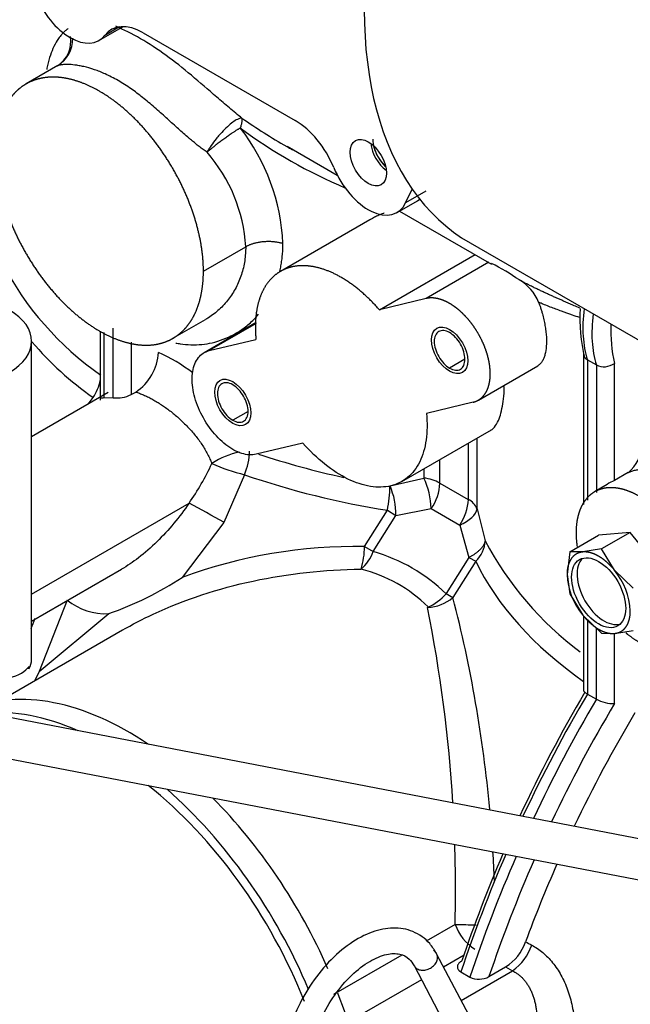
# Model space of a CAD drawing. Units: millimetres. Extents: x 0 to 552, y 0 to 287.
# Drawn here: x 194 to 208, y 188 to 211 of the extents above; entities that cross this region are included whole.
import ezdxf
from ezdxf.lldxf.tags import DXFTag

# ---------------------------------------------------------------- set-up
doc = ezdxf.new("R2010")
doc.units = ezdxf.units.MM
for name, color, linetype in [('17410030_FILTRO_', 7, 'Continuous'), ('17420002_CARCASA', 7, 'Continuous'), ('17420007G.3', 7, 'Continuous'), ('32A39-01100', 7, 'Continuous'), ('32A39-11200', 7, 'Continuous'), ('32A40-00100', 7, 'Continuous'), ('32A42-05100', 7, 'Continuous'), ('32A61-00900', 7, 'Continuous'), ('32A61-03711', 7, 'Continuous'), ('MD000-269', 7, 'Continuous'), ('MM130066', 7, 'Continuous'), ('Predeterminado', 7, 'Continuous')]:
    doc.layers.add(name, color=color, linetype=linetype)
tags = doc.linetypes.add('HIDDEN2', pattern=[4.7625, 3.175, -1.5875]).pattern_tags.tags
tags[6:7] = [DXFTag(74, 4), DXFTag(75, 0), DXFTag(340, '0'), DXFTag(46, 0.0), DXFTag(50, 0.0), DXFTag(44, 0.0), DXFTag(45, 0.0)]
tags[4:5] = [DXFTag(74, 4), DXFTag(75, 0), DXFTag(340, '0'), DXFTag(46, 0.0), DXFTag(50, 0.0), DXFTag(44, 0.0), DXFTag(45, 0.0)]

# ---------------------------------------------------------------- blocks, each defined once
blk = doc.blocks.new('SE5')
at = {"layer": '17410030_FILTRO_', "color": 7, "linetype": 'HIDDEN2'}
blk.add_line((204.219, 205.761), (217.159, 198.29), dxfattribs=at)
blk.add_ellipse((210.219, 216.153), major_axis=(6, 10.392), ratio=0.57735, start_param=0, end_param=3.141593, dxfattribs=at)
at = {"layer": '17420002_CARCASA', "color": 7, "linetype": 'Continuous'}
blk.add_ellipse((227.922, 183.394), major_axis=(15.562, 26.955), ratio=0.57735, start_param=1.395597, end_param=2.083499, dxfattribs=at)
at = {"layer": '17420007G.3', "color": 7, "linetype": 'HIDDEN2'}
blk.add_open_spline([(214.602, 198.348), (214.564, 198.297), (214.025, 197.583), (213.018, 196.17), (211.658, 194.047), (210.403, 191.856), (209.259, 189.61), (208.235, 187.325), (207.338, 185.014), (206.573, 182.691), (205.947, 180.371), (205.587, 178.654), (205.426, 177.712), (205.397, 177.532)], degree=3, knots=[0.4629759, 0.4629759, 0.4629759, 0.4629759, 0.4658783, 0.5038672, 0.5418325, 0.5797896, 0.6177535, 0.6557352, 0.6937507, 0.731816, 0.7699464, 0.8081559, 0.8172507, 0.8172507, 0.8172507, 0.8172507], dxfattribs=at)
at = {"layer": '32A39-01100', "color": 7, "linetype": 'HIDDEN2'}
for p, q in [((195.505, 210.516), (195.982, 210.792)), ((196.543, 210.696), (200.116, 208.633)), ((202.707, 206.702), (202.86, 207.026)), ((202.505, 206.475), (202.982, 206.75))]:
    blk.add_line(p, q, dxfattribs=at)
at = {"layer": '32A39-01100', "color": 7, "linetype": 'Continuous'}
for p, q in [((195.985, 210.835), (195.641, 210.637)), ((203.184, 206.977), (202.707, 206.702))]:
    blk.add_line(p, q, dxfattribs=at)
at = {"layer": '32A39-01100', "color": 7, "linetype": 'HIDDEN2'}
for centre, major_axis, start_param, end_param in [((194.83, 211.686), (-0.675, 1.169), 1.339655, 3.372742), ((196.543, 209.471), (0.75, -1.299), 2.356192, 3.372711), ((195.307, 211.961), (-0.675, 1.169), 3.141593, 3.249068), ((200.116, 207.408), (-0.75, 1.299), 4.481258, 5.497791), ((202.307, 207.919), (0.3, -0.52), 4.061423, 5.363355), ((201.83, 207.644), (-0.675, 1.169), 1.33966, 3.520436), ((202.307, 207.919), (-0.675, 1.169), 3.14159, 3.227239)]:
    blk.add_ellipse(centre, major_axis=major_axis, ratio=0.57735, start_param=start_param, end_param=end_param, dxfattribs=at)
blk.add_ellipse((201.83, 207.644), major_axis=(0.3, -0.52), ratio=0.57735, dxfattribs=at)
at = {"layer": '32A39-11200', "color": 7, "linetype": 'HIDDEN2'}
for p, q in [((195.982, 210.792), (196.035, 210.823)), ((202.982, 206.75), (203.035, 206.781))]:
    blk.add_line(p, q, dxfattribs=at)
for centre, major_axis, start_param, end_param in [((195.307, 211.961), (-0.675, 1.169), 3.141593, 3.249068), ((195.36, 211.992), (-0.675, 1.169), 3.141593, 3.185362), ((202.307, 207.919), (0.3, -0.52), 4.061423, 5.363355), ((202.36, 207.95), (0.3, -0.52), 4.225702, 5.199076), ((202.307, 207.919), (-0.675, 1.169), 3.141596, 3.227239)]:
    blk.add_ellipse(centre, major_axis=major_axis, ratio=0.57735, start_param=start_param, end_param=end_param, dxfattribs=at)
at = {"layer": '32A40-00100', "color": 7, "linetype": 'HIDDEN2'}
for centre, major_axis, start_param, end_param in [((196.208, 187.742), (-3.994, 6.917), 5.416204, 6.215534), ((195.678, 187.436), (-3.994, 6.917), 5.614942, 6.024133), ((195.678, 187.436), (-3.825, 6.625), 4.461904, 5.314221), ((195.678, 187.436), (-3.994, 6.917), 4.49802, 5.242434), ((196.208, 187.742), (-3.994, 6.917), 4.52295, 5.14127), ((196.208, 187.742), (-3.994, 6.917), 4.12257, 4.443817)]:
    blk.add_ellipse(centre, major_axis=major_axis, ratio=0.57735, start_param=start_param, end_param=end_param, dxfattribs=at)
at = {"layer": '32A42-05100', "color": 7, "linetype": 'HIDDEN2'}
for p, q in [((206.711, 182.836), (203.435, 189.056)), ((202.904, 188.777), (206.18, 182.556))]:
    blk.add_line(p, q, dxfattribs=at)
for points, knots in [([(203.435, 189.056), (203.38, 189.148), (203.249, 189.357), (202.896, 189.609), (202.418, 189.691), (201.911, 189.589), (201.392, 189.315), (200.886, 188.876), (200.441, 188.306), (200.095, 187.657), (199.878, 186.979), (199.81, 186.322), (199.903, 185.757), (200.144, 185.319), (200.511, 185.03), (200.97, 184.923), (201.474, 185.001), (201.989, 185.248), (202.386, 185.574), (202.576, 185.778), (202.624, 185.83)], [0, 0, 0, 0, 0.034293, 0.093167, 0.149547, 0.20605, 0.265805, 0.327668, 0.389604, 0.45146, 0.513536, 0.576157, 0.639692, 0.695355, 0.749104, 0.805591, 0.861818, 0.921109, 0.982822, 1, 1, 1, 1]), ([(202.177, 186.231), (202.1, 186.149), (201.907, 185.948), (201.535, 185.681), (201.14, 185.54), (200.836, 185.557), (200.637, 185.681), (200.474, 185.959), (200.414, 186.403), (200.492, 186.957), (200.703, 187.542), (201.028, 188.099), (201.431, 188.57), (201.865, 188.902), (202.273, 189.067), (202.588, 189.065), (202.779, 188.967), (202.866, 188.837), (202.905, 188.776)], [0, 0, 0, 0, 0.034043, 0.099544, 0.164209, 0.228748, 0.296998, 0.360381, 0.428719, 0.494784, 0.560892, 0.627438, 0.693991, 0.759846, 0.824633, 0.889109, 0.956448, 1, 1, 1, 1]), ([(203.435, 189.056), (203.433, 189.06), (203.431, 189.064), (203.413, 189.093), (203.39, 189.115), (203.362, 189.131)], [0.8570215, 0.8570215, 0.8570215, 0.8570215, 0.875, 0.875, 1, 1, 1, 1]), ([(202.905, 188.776), (202.907, 188.772), (202.909, 188.768), (202.927, 188.739), (202.95, 188.718), (202.978, 188.702)], [0.8570207, 0.8570207, 0.8570207, 0.8570207, 0.875, 0.875, 1, 1, 1, 1])]:
    blk.add_open_spline(points, degree=3, knots=knots, dxfattribs=at)
at = {"layer": '32A42-05100', "color": 7, "linetype": 'Continuous'}
blk.add_open_spline([(202.978, 188.702), (203.005, 188.685), (203.038, 188.675), (203.109, 188.667), (203.147, 188.669), (203.221, 188.686), (203.258, 188.701), (203.326, 188.741), (203.357, 188.765), (203.407, 188.822), (203.427, 188.853), (203.452, 188.917), (203.458, 188.95), (203.454, 189.008), (203.447, 189.033), (203.435, 189.056)], degree=3, knots=[0, 0, 0, 0, 0.125, 0.125, 0.25, 0.25, 0.375, 0.375, 0.5, 0.5, 0.625, 0.625, 0.75, 0.75, 0.8570215, 0.8570215, 0.8570215, 0.8570215], dxfattribs=at)
at = {"layer": '32A61-00900', "color": 7, "linetype": 'HIDDEN2'}
for p, q in [((193.925, 195.962), (193.925, 203.449)), ((193.828, 195.765), (193.864, 195.756)), ((193.864, 195.756), (193.864, 195.808))]:
    blk.add_line(p, q, dxfattribs=at)
for centre, major_axis, ratio, start_param, end_param in [((192.125, 203.449), (-1.8, 0), 0.57735, 2.356192, 3.926886), ((192.125, 196.274), (1.795, -0.336), 0.410754, 5.574523, 6.098112), ((192.125, 195.684), (-1.795, -0.336), 0.410754, 2.803044, 3.064851)]:
    blk.add_ellipse(centre, major_axis=major_axis, ratio=ratio, start_param=start_param, end_param=end_param, dxfattribs=at)
at = {"layer": '32A61-03711', "color": 7, "linetype": 'HIDDEN2'}
for p, q in [((210.18, 191.376), (190.046, 195.251)), ((190.413, 194.21), (209.732, 190.492))]:
    blk.add_line(p, q, dxfattribs=at)
at = {"layer": 'MD000-269', "color": 7, "linetype": 'HIDDEN2'}
for p, q in [((206.563, 198.502), (207.239, 198.892)), ((207.982, 198.958), (207.239, 198.892)), ((207.982, 198.958), (207.306, 198.568)), ((208.724, 198.035), (207.982, 198.958)), ((207.306, 198.568), (206.868, 198.497)), ((207.611, 198.068), (207.306, 198.568)), ((206.563, 198.502), (206.497, 197.968)), ((206.868, 198.497), (206.563, 198.502)), ((208.048, 197.644), (207.611, 198.068)), ((206.497, 197.968), (206.563, 197.512)), ((206.563, 197.512), (206.868, 197.012)), ((206.868, 197.012), (207.306, 196.588)), ((207.306, 196.588), (207.611, 196.583)), ((207.611, 196.583), (208.048, 196.654))]:
    blk.add_line(p, q, dxfattribs=at)
for centre, start, end in [((206.368, 197.035), 2.688, 39.7241), ((208.111, 198.044), 182.6879, 219.724)]:
    blk.add_arc(centre, 1.616, start, end, dxfattribs=at)
blk.add_ellipse((207.239, 197.54), major_axis=(-0.45, 0.779), ratio=0.57735, dxfattribs=at)
blk.add_ellipse((207.367, 197.613), major_axis=(-0.45, 0.779), ratio=0.57735, start_param=0.141897, end_param=2.999696, dxfattribs=at)
for points in [[(206.868, 198.497), (206.783, 198.489), (206.714, 198.449), (206.645, 198.409), (206.596, 198.34), (206.547, 198.27), (206.522, 198.176), (206.497, 198.081), (206.497, 197.968)], [(207.611, 198.068), (207.526, 198.173), (207.431, 198.257), (207.337, 198.341), (207.239, 198.397), (207.142, 198.454), (207.047, 198.479), (206.953, 198.504), (206.868, 198.497)], [(206.868, 197.012), (206.953, 196.906), (207.047, 196.823), (207.142, 196.739), (207.239, 196.682), (207.337, 196.626), (207.431, 196.601), (207.526, 196.575), (207.611, 196.583)], [(207.611, 196.583), (207.695, 196.591), (207.764, 196.63), (207.833, 196.67), (207.882, 196.74), (207.931, 196.809), (207.956, 196.904), (207.982, 196.998), (207.982, 197.111)]]:
    blk.add_open_spline(points, degree=2, knots=[0, 0, 0, 0.25, 0.25, 0.5, 0.5, 0.75, 0.75, 1, 1, 1], dxfattribs=at)
at = {"layer": 'MM130066', "color": 7, "linetype": 'HIDDEN2'}
for p, q in [((196.035, 210.822), (196.066, 210.841)), ((194.542, 209.926), (193.794, 209.494)), ((199.922, 208.035), (201.1, 207.355)), ((203.035, 206.781), (203.041, 206.784)), ((202.565, 206.509), (204.723, 205.263)), ((201.868, 206.303), (199.768, 205.09)), ((202.09, 204.189), (204.337, 205.486)), ((203.187, 204.453), (202.09, 204.189)), ((197.244, 203.518), (198.005, 203.957)), ((199.198, 203.886), (197.973, 203.179)), ((195.537, 203.683), (195.537, 202.061)), ((198.096, 203.228), (199.193, 203.492)), ((206.886, 203.147), (206.886, 199.613)), ((206.974, 203.013), (207.186, 202.891)), ((204.414, 202.066), (205.808, 202.87)), ((195.723, 202.241), (193.925, 201.203)), ((196.261, 202.194), (196.37, 202.256)), ((195.625, 202.124), (195.837, 202.122)), ((204.291, 202.017), (203.194, 201.753)), ((202.618, 200.154), (204.722, 201.369)), ((200.297, 201.056), (199.2, 200.792)), ((207.929, 200.361), (207.611, 200.177)), ((207.442, 200.082), (207.144, 199.909)), ((193.925, 196.873), (196.034, 198.091)), ((194.759, 197.368), (194.1, 195.691)), ((206.886, 196.994), (206.886, 195.252)), ((196.056, 196.66), (193.169, 194.994)), ((194.1, 195.691), (194.001, 195.474)), ((206.974, 195.16), (207.186, 195.038)), ((204.003, 188.629), (204.215, 188.507)), ((204.662, 188.52), (205.055, 188.746))]:
    blk.add_line(p, q, dxfattribs=at)
at = {"layer": 'MM130066', "color": 7, "linetype": 'Continuous'}
for p, q in [((197.959, 205.098), (198.952, 205.671)), ((204.664, 205.305), (203.187, 204.453)), ((199.197, 203.864), (198.096, 203.228)), ((195.625, 202.124), (195.625, 203.652)), ((195.837, 202.122), (195.837, 203.753)), ((196.261, 203.431), (196.261, 202.194)), ((204.1, 203.027), (203.739, 202.818)), ((206.974, 203.013), (206.974, 199.714)), ((207.611, 200.177), (207.611, 202.929)), ((207.186, 202.891), (207.186, 199.896)), ((195.254, 201.971), (195.368, 202.131)), ((199.009, 201.802), (198.648, 201.594)), ((204.179, 201.055), (204.179, 199.731)), ((204.383, 199.514), (204.383, 201.173)), ((203.511, 200.117), (203.511, 200.67)), ((203.134, 200.452), (203.134, 200.235)), ((198.924, 200.313), (198.439, 199.193)), ((202.34, 200.049), (203.134, 200.235)), ((203.511, 200.117), (204.179, 199.731)), ((193.925, 197.507), (197.621, 199.641)), ((201.744, 198.625), (202.279, 199.478)), ((202.279, 199.478), (202.48, 199.357)), ((202.48, 199.357), (203.307, 199.517)), ((203.307, 199.517), (203.976, 199.131)), ((204.383, 199.514), (204.576, 198.759)), ((201.946, 198.506), (202.48, 199.357)), ((198.439, 199.193), (197.458, 197.9)), ((203.976, 199.131), (204.192, 198.369)), ((201.744, 198.625), (201.946, 198.506)), ((204.192, 198.369), (203.658, 197.518)), ((204.353, 198.281), (203.817, 197.427)), ((204.192, 198.369), (204.353, 198.281)), ((203.658, 197.518), (203.817, 197.427)), ((194.1, 195.691), (195.736, 197.048)), ((206.974, 196.909), (206.974, 195.16)), ((207.186, 195.038), (207.186, 196.704)), ((207.611, 194.934), (207.611, 196.583)), ((203.869, 189.746), (203.19, 189.354)), ((202.616, 189.022), (201.013, 188.097)), ((204.079, 189.022), (203.599, 188.745)), ((204.012, 187.961), (205.219, 188.658)), ((205.055, 188.746), (205.219, 188.658)), ((203.079, 188.445), (201.474, 187.518))]:
    blk.add_line(p, q, dxfattribs=at)
for centre, radius, start, end in [((194.155, 210.501), 0.693, 302.7839, 8.9365), ((194.146, 210.558), 0.747, 301.0079, 0.8572), ((207.191, 220.703), 14.616, 235.2723, 240.1414), ((206.055, 218.23), 12.153, 233.496, 246.9228), ((195.037, 205.523), 4.794, 2.7085, 37.7933), ((195.26, 205.454), 3.699, 3.3579, 41.1954), ((199.696, 208.626), 7.27, 207.1332, 235.2212), ((211.132, 203.719), 3.609, 178.0875, 192.6352), ((199.588, 208.208), 7.399, 220.1683, 235.2212), ((195.229, 199.495), 4.055, 52.3173, 65.6173), ((194.596, 202.692), 0.954, 323.9702, 350.0338), ((199.125, 199.147), 1.725, 100.5766, 124.0975), ((197.505, 200.91), 1.539, 337.1939, 358.4992), ((205.285, 218.92), 19.099, 251.5805, 257.8146), ((192.294, 203.328), 6.478, 325.3136, 334.8491), ((200.067, 204.911), 4.738, 246.2394, 256.047), ((205.275, 218.682), 19.436, 250.928, 261.1308), ((201.448, 199.449), 1.86, 2.1146, 25.0008), ((203.029, 199.237), 1.003, 61.3079, 84.0017), ((199.274, 200.09), 3.066, 348.4854, 359.2317), ((200.782, 199.374), 1.698, 359.449, 23.4465), ((202.387, 200.164), 1.125, 324.8917, 357.6108), ((203.056, 199.778), 1.125, 324.8912, 357.6113), ((203.98, 199.34), 0.439, 23.2777, 62.9911), ((186.188, 177.686), 24.754, 60.3327, 62.4926), ((203.898, 198.784), 0.678, 312.0965, 357.8762), ((211.482, 202.407), 7.811, 207.8424, 233.2103), ((201.546, 186.758), 11.868, 89.0458, 110.1488), ((199.855, 198.652), 1.889, 342.8607, 359.1773), ((201.052, 198.825), 0.95, 309.7947, 340.3597), ((200.826, 194.588), 4.075, 45.9646, 74.0353), ((200.809, 194.752), 3.45, 45.3494, 75.7256), ((195.662, 198.47), 1.424, 230.6755, 273.0098), ((202.748, 198.288), 1.192, 293.3748, 319.7283), ((203.177, 198.183), 0.991, 272.5427, 310.2468), ((173.54, 189.598), 31.273, 5.2317, 14.499), ((169.793, 190.535), 34.085, 3.4819, 11.2659), ((236.435, 177.816), 34.187, 149.5142, 154.9601), ((236.647, 177.693), 34.187, 149.5142, 154.8207), ((169.793, 190.535), 34.085, 358.6736, 1.8337), ((236.435, 177.816), 34.187, 156.6034, 161.5613), ((236.647, 177.693), 34.187, 156.4655, 161.5613), ((173.54, 189.598), 31.273, 2.1584, 3.4173), ((204.956, 190.14), 1.156, 199.9479, 237.2906), ((204.281, 201.926), 12.187, 268.0648, 270.3938), ((204.539, 189.633), 1.189, 304.8993, 341.7054)]:
    blk.add_arc(centre, radius, start, end, dxfattribs=at)
at = {"layer": 'MM130066', "color": 7, "linetype": 'HIDDEN2'}
for centre, radius, start, end in [((207.191, 220.703), 14.616, 240.1414, 240.7536), ((202.462, 200.721), 5.086, 55.0347, 63.6206), ((204.868, 203.989), 1.033, 21.497, 60.5646), ((210.673, 203.974), 3.875, 176.3493, 193.6097), ((195.716, 203.249), 1.189, 303.3627, 357.0757), ((207.366, 203.265), 0.415, 244.2932, 306.0142), ((195.929, 202.869), 0.752, 262.9802, 296.208), ((207.383, 201.037), 0.869, 308.9057, 359.0715), ((208.321, 198.647), 1.687, 114.8936, 121.4807), ((193.152, 204.431), 7.822, 289.2924, 303.3984), ((223.576, 184.942), 31.913, 157.9278, 158.4013), ((236.005, 178.072), 33.758, 149.507, 155.0762), ((236.642, 177.705), 33.759, 149.3119, 154.6528), ((207.596, 195.797), 0.863, 241.6106, 270.9325), ((236.035, 178.075), 32.525, 149.2282, 154.5474), ((236.005, 178.072), 33.758, 156.7386, 161.3151), ((236.642, 177.705), 33.759, 156.3193, 161.3151), ((236.035, 178.075), 32.525, 156.2756, 159.7389), ((204.428, 189.722), 1.16, 302.748, 340.6943), ((204.426, 188.954), 0.495, 244.8184, 298.553)]:
    blk.add_arc(centre, radius, start, end, dxfattribs=at)
at = {"layer": 'MM130066', "color": 7, "linetype": 'Continuous'}
for centre, major_axis, start_param, end_param in [((209.202, 205.103), (-1.65, -2.858), 5.33378, 5.800453), ((209.414, 204.98), (-1.65, -2.858), 5.33378, 5.800453), ((217.156, 200.318), (-13.281, 0), 0.268923, 0.686785), ((217.156, 196.423), (-16.909, 0), 0.812014, 0.823826)]:
    blk.add_ellipse(centre, major_axis=major_axis, ratio=0.57735, start_param=start_param, end_param=end_param, dxfattribs=at)
at = {"layer": 'MM130066', "color": 7, "linetype": 'HIDDEN2'}
for centre in [(203.739, 203.235), (198.648, 202.01)]:
    blk.add_ellipse(centre, major_axis=(0.3, -0.52), ratio=0.57735, dxfattribs=at)
at = {"layer": 'MM130066', "color": 7, "linetype": 'Continuous'}
for points, knots in [([(194.782, 210.795), (194.763, 210.781), (194.726, 210.753), (194.676, 210.707), (194.632, 210.66), (194.593, 210.613), (194.559, 210.566), (194.499, 210.477), (194.425, 210.335), (194.344, 210.117), (194.301, 209.944), (194.282, 209.845), (194.28, 209.834)], [0, 0, 0, 0, 0.0493422, 0.0956261, 0.13884, 0.1789726, 0.2160132, 0.2499522, 0.3808999, 0.5015631, 0.6293243, 0.6448731, 0.6448731, 0.6448731, 0.6448731]), ([(198.864, 208.691), (198.766, 208.766), (198.668, 208.847), (198.47, 209.013), (198.371, 209.098), (198.075, 209.357), (197.877, 209.531), (197.481, 209.864), (197.281, 210.022), (196.882, 210.311), (196.681, 210.442), (196.285, 210.671), (196.089, 210.769), (195.9, 210.85)], [0, 0, 0, 0, 0.0625, 0.0625, 0.125, 0.125, 0.25, 0.25, 0.375, 0.375, 0.5, 0.5, 0.623657, 0.623657, 0.623657, 0.623657]), ([(198.043, 207.89), (198.028, 207.901), (197.997, 207.922), (197.952, 207.955), (197.907, 207.989), (197.861, 208.024), (197.815, 208.06), (197.769, 208.097), (197.723, 208.135), (197.676, 208.173), (197.629, 208.213), (197.517, 208.309), (197.334, 208.473), (197.125, 208.664), (196.949, 208.823), (196.765, 208.985), (196.535, 209.178), (196.249, 209.393), (195.954, 209.582), (195.664, 209.73), (195.393, 209.837), (195.189, 209.895), (195.039, 209.925), (194.906, 209.945), (194.768, 209.955), (194.669, 209.951), (194.618, 209.944), (194.601, 209.942), (194.595, 209.94)], [0, 0, 0, 0, 0.0101659, 0.0203957, 0.030695, 0.0410692, 0.0515235, 0.0620632, 0.0726932, 0.0834186, 0.094244, 0.1051741, 0.1618265, 0.2235475, 0.2552655, 0.28909, 0.3579809, 0.4242255, 0.5, 0.575775, 0.64202, 0.7109116, 0.744737, 0.7764555, 0.8381763, 0.8948284, 0.9129867, 0.9276395, 0.9276395, 0.9276395, 0.9276395]), ([(198.864, 208.691), (198.858, 208.691), (198.846, 208.692), (198.813, 208.687), (198.751, 208.664), (198.649, 208.6), (198.522, 208.495), (198.413, 208.386), (198.325, 208.288), (198.239, 208.184), (198.157, 208.073), (198.096, 207.98), (198.068, 207.935), (198.055, 207.913), (198.049, 207.901), (198.045, 207.895), (198.043, 207.892), (198.043, 207.89)], [0, 0, 0, 0, 0.038196, 0.078438, 0.183419, 0.318039, 0.454298, 0.590563, 0.649105, 0.727128, 0.863392, 0.931677, 0.96584, 0.982923, 0.991463, 0.995732, 1, 1, 1, 1]), ([(198.826, 208.461), (198.831, 208.476), (198.842, 208.504), (198.853, 208.542), (198.861, 208.574), (198.867, 208.603), (198.871, 208.629), (198.871, 208.65), (198.87, 208.664), (198.869, 208.674), (198.867, 208.683), (198.865, 208.688), (198.864, 208.691)], [0, 0, 0, 0, 0.141098, 0.271424, 0.391001, 0.499978, 0.630458, 0.749967, 0.815816, 0.879239, 0.940512, 1, 1, 1, 1]), ([(199.749, 205.079), (199.75, 205.083), (199.757, 205.108), (199.767, 205.156), (199.78, 205.221), (199.791, 205.286), (199.8, 205.352), (199.808, 205.418), (199.815, 205.484), (199.82, 205.55), (199.823, 205.617), (199.825, 205.683), (199.826, 205.728), (199.826, 205.75)], [0.8574316, 0.8574316, 0.8574316, 0.8574316, 0.8602635, 0.8745859, 0.8888322, 0.9030019, 0.9170943, 0.9311089, 0.9450453, 0.9589033, 0.9726824, 0.9863817, 1, 1, 1, 1]), ([(198.952, 205.671), (198.952, 205.618), (198.948, 205.507), (198.93, 205.341), (198.898, 205.175), (198.854, 205.014), (198.796, 204.859), (198.726, 204.709), (198.644, 204.568), (198.551, 204.434), (198.447, 204.31), (198.332, 204.196), (198.209, 204.092), (198.099, 204.014), (198.03, 203.972), (198.005, 203.958)], [0, 0, 0, 0, 0.0397243, 0.082966, 0.1264284, 0.1701136, 0.21402, 0.2581294, 0.302384, 0.3467231, 0.391125, 0.4355495, 0.4799201, 0.5241601, 0.5473455, 0.5473455, 0.5473455, 0.5473455]), ([(206.796, 204.227), (206.752, 204.246), (206.685, 204.276), (206.595, 204.315), (206.523, 204.346), (206.45, 204.378), (206.375, 204.411), (206.299, 204.444), (206.221, 204.478), (206.142, 204.514), (206.061, 204.55), (205.979, 204.588), (205.896, 204.627), (205.812, 204.667), (205.726, 204.708), (205.64, 204.751), (205.553, 204.795), (205.464, 204.841), (205.406, 204.873), (205.376, 204.889)], [0.3268769, 0.3268769, 0.3268769, 0.3268769, 0.383675, 0.4144745, 0.4463085, 0.4791756, 0.5130741, 0.5480031, 0.5839621, 0.6209502, 0.6589661, 0.6980089, 0.7380788, 0.7791748, 0.8212951, 0.8644385, 0.908605, 0.953793, 1, 1, 1, 1]), ([(206.795, 204.004), (206.737, 204.024), (206.591, 204.076), (206.359, 204.158), (206.142, 204.238), (205.986, 204.3), (205.896, 204.338), (205.85, 204.358), (205.83, 204.367)], [0.414515, 0.414515, 0.414515, 0.414515, 0.5094745, 0.6576568, 0.8204455, 0.9082688, 0.9585481, 1, 1, 1, 1]), ([(197.313, 203.407), (197.346, 203.401), (197.462, 203.38), (197.668, 203.361), (197.92, 203.37), (198.176, 203.412), (198.425, 203.487), (198.668, 203.599), (198.9, 203.745), (199.095, 203.909), (199.21, 204.031), (199.254, 204.082)], [0.0934289, 0.0934289, 0.0934289, 0.0934289, 0.1156657, 0.172949, 0.2344008, 0.2913412, 0.357241, 0.4202286, 0.4840096, 0.5546272, 0.6024143, 0.6024143, 0.6024143, 0.6024143]), ([(196.37, 202.256), (196.384, 202.252), (196.429, 202.237), (196.506, 202.208), (196.601, 202.167), (196.698, 202.12), (196.797, 202.066), (196.896, 202.007), (196.997, 201.942), (197.098, 201.871), (197.199, 201.795), (197.299, 201.714), (197.398, 201.628), (197.495, 201.536), (197.59, 201.441), (197.681, 201.341), (197.767, 201.238), (197.849, 201.131), (197.926, 201.022), (197.996, 200.91), (198.059, 200.796), (198.113, 200.685), (198.144, 200.61), (198.158, 200.575)], [0, 0, 0, 0, 0.022253, 0.069229, 0.116171, 0.163168, 0.210297, 0.257624, 0.30522, 0.353137, 0.401381, 0.449977, 0.498955, 0.548316, 0.598036, 0.648091, 0.698453, 0.749077, 0.799875, 0.850769, 0.901694, 0.952596, 1, 1, 1, 1]), ([(207.929, 200.361), (207.938, 200.365), (207.973, 200.382), (208.037, 200.406), (208.124, 200.428), (208.216, 200.441), (208.313, 200.447), (208.414, 200.444), (208.519, 200.433), (208.628, 200.414), (208.739, 200.387), (208.841, 200.357), (208.906, 200.334), (208.933, 200.325)], [0, 0, 0, 0, 0.0100749, 0.0399296, 0.0696328, 0.0991938, 0.1286258, 0.157981, 0.1872737, 0.2165125, 0.2457422, 0.2750117, 0.2946886, 0.2946886, 0.2946886, 0.2946886]), ([(197.621, 199.641), (197.398, 199.318), (197.145, 199.012), (196.729, 198.603), (196.584, 198.476), (196.303, 198.26), (196.17, 198.169), (196.033, 198.09)], [0, 0, 0, 0, 0.25, 0.25, 0.375, 0.375, 0.4826628, 0.4826628, 0.4826628, 0.4826628]), ([(203.976, 199.131), (204.089, 199.179), (204.187, 199.241), (204.329, 199.374), (204.373, 199.446), (204.383, 199.514)], [0, 0, 0, 0, 0.5, 0.5, 1, 1, 1, 1]), ([(204.576, 198.759), (204.572, 198.745), (204.566, 198.72), (204.552, 198.686), (204.531, 198.647), (204.501, 198.603), (204.464, 198.562), (204.433, 198.531), (204.409, 198.51), (204.384, 198.49), (204.358, 198.47), (204.332, 198.451), (204.305, 198.433), (204.277, 198.416), (204.249, 198.399), (204.221, 198.384), (204.201, 198.374), (204.192, 198.369)], [0, 0, 0, 0, 0.101781, 0.185114, 0.249995, 0.381618, 0.499908, 0.554093, 0.607342, 0.659658, 0.711043, 0.761499, 0.811031, 0.859642, 0.907337, 0.954121, 1, 1, 1, 1]), ([(196.051, 196.658), (196.287, 196.793), (196.53, 196.92), (197.517, 197.38), (198.307, 197.639), (199.948, 197.991), (200.8, 198.084), (201.66, 198.095)], [0.4153976, 0.4153976, 0.4153976, 0.4153976, 0.5, 0.5, 0.75, 0.75, 1, 1, 1, 1]), ([(205.668, 189.26), (205.712, 189.234), (205.801, 189.183), (205.927, 189.086), (206.047, 188.975), (206.197, 188.805), (206.364, 188.556), (206.521, 188.209), (206.629, 187.821), (206.681, 187.402), (206.671, 186.967), (206.594, 186.538), (206.454, 186.138), (206.256, 185.788), (206.012, 185.504), (205.745, 185.306), (205.555, 185.224), (205.466, 185.197)], [0, 0, 0, 0, 0.0277426, 0.0554815, 0.0836531, 0.1119097, 0.1690638, 0.2279725, 0.2891406, 0.3528403, 0.41917, 0.4874517, 0.5563524, 0.6246302, 0.6916187, 0.7568071, 0.8119749, 0.8119749, 0.8119749, 0.8119749]), ([(205.219, 188.658), (205.237, 188.648), (205.277, 188.626), (205.336, 188.586), (205.397, 188.537), (205.454, 188.482), (205.507, 188.42), (205.557, 188.353), (205.602, 188.281), (205.643, 188.204), (205.679, 188.121), (205.71, 188.033), (205.737, 187.941), (205.758, 187.844), (205.774, 187.744), (205.784, 187.639), (205.788, 187.532), (205.787, 187.422), (205.779, 187.309), (205.764, 187.195), (205.744, 187.08), (205.716, 186.965), (205.683, 186.85), (205.643, 186.737), (205.598, 186.627), (205.546, 186.52), (205.49, 186.417), (205.428, 186.319), (205.363, 186.227), (205.293, 186.14), (205.22, 186.06), (205.148, 185.992), (205.101, 185.951), (205.079, 185.934)], [0, 0, 0, 0, 0.0162479, 0.036365, 0.0566399, 0.0770439, 0.0975448, 0.1181175, 0.1388084, 0.1596987, 0.1808509, 0.2022842, 0.2240063, 0.2460513, 0.2684702, 0.2912485, 0.3143856, 0.3379028, 0.3618073, 0.3860939, 0.4107397, 0.4356881, 0.4608744, 0.4862253, 0.5116631, 0.5371195, 0.5625263, 0.5878158, 0.6129541, 0.637914, 0.6626692, 0.6871955, 0.7069831, 0.7069831, 0.7069831, 0.7069831])]:
    blk.add_open_spline(points, degree=3, knots=knots, dxfattribs=at)
at = {"layer": 'MM130066', "color": 7, "linetype": 'HIDDEN2'}
for points, degree, knots in [([(194.595, 209.94), (194.593, 209.94), (194.583, 209.938), (194.568, 209.935), (194.551, 209.929), (194.538, 209.924), (194.533, 209.92), (194.53, 209.918)], 3, [0.92763945, 0.92763945, 0.92763945, 0.92763945, 0.9308627, 0.94847839, 0.96585696, 0.98302249, 1, 1, 1, 1]), ([(197.959, 205.098), (197.959, 205.375), (197.912, 205.674), (197.865, 205.973), (197.773, 206.283), (197.681, 206.592), (197.547, 206.9), (197.414, 207.208), (197.244, 207.502), (197.074, 207.796), (196.874, 208.066), (196.675, 208.335), (196.453, 208.57), (196.231, 208.804), (195.995, 208.994), (195.759, 209.184), (195.519, 209.323), (195.279, 209.462), (195.043, 209.544), (194.807, 209.626), (194.585, 209.648), (194.364, 209.67), (194.164, 209.631), (193.964, 209.592), (193.794, 209.494), (193.624, 209.396), (193.491, 209.242), (193.357, 209.089), (193.265, 208.885), (193.173, 208.682), (193.126, 208.437), (193.079, 208.192), (193.079, 207.915)], 2, [0, 0, 0, 0.0625, 0.0625, 0.125, 0.125, 0.1875, 0.1875, 0.25, 0.25, 0.3125, 0.3125, 0.375, 0.375, 0.4375, 0.4375, 0.5, 0.5, 0.5625, 0.5625, 0.625, 0.625, 0.6875, 0.6875, 0.75, 0.75, 0.8125, 0.8125, 0.875, 0.875, 0.9375, 0.9375, 1, 1, 1]), ([(201.936, 208.195), (201.936, 208.131), (201.947, 208.06), (201.99, 207.917), (202.021, 207.845), (202.1, 207.709), (202.147, 207.645), (202.208, 207.58), (202.219, 207.569), (202.23, 207.559)], 3, [0, 0, 0, 0, 0.125, 0.125, 0.25, 0.25, 0.375, 0.375, 0.400578, 0.400578, 0.400578, 0.400578]), ([(193.079, 207.915), (193.079, 207.637), (193.126, 207.338), (193.173, 207.039), (193.265, 206.729), (193.357, 206.42), (193.491, 206.112), (193.624, 205.805), (193.794, 205.51), (193.964, 205.216), (194.164, 204.946), (194.363, 204.677), (194.585, 204.443), (194.807, 204.208), (195.043, 204.018), (195.279, 203.828), (195.519, 203.689), (195.759, 203.551), (195.995, 203.469), (196.231, 203.387), (196.453, 203.365), (196.674, 203.343), (196.874, 203.381), (197.074, 203.42), (197.244, 203.518), (197.414, 203.616), (197.547, 203.77), (197.681, 203.924), (197.773, 204.127), (197.865, 204.33), (197.912, 204.575), (197.959, 204.82), (197.959, 205.098)], 2, [0, 0, 0, 0.0625, 0.0625, 0.125, 0.125, 0.1875, 0.1875, 0.25, 0.25, 0.3125, 0.3125, 0.375, 0.375, 0.4375, 0.4375, 0.5, 0.5, 0.5625, 0.5625, 0.625, 0.625, 0.6875, 0.6875, 0.75, 0.75, 0.8125, 0.8125, 0.875, 0.875, 0.9375, 0.9375, 1, 1, 1]), ([(202.199, 206.46), (202.194, 206.458), (202.17, 206.449), (202.13, 206.432), (202.077, 206.41), (202.025, 206.386), (201.975, 206.361), (201.925, 206.335), (201.889, 206.315), (201.87, 206.304), (201.866, 206.302)], 3, [0.1303057, 0.1303057, 0.1303057, 0.1303057, 0.1357746, 0.154923, 0.1740148, 0.193052, 0.2120365, 0.2309701, 0.2498548, 0.2542369, 0.2542369, 0.2542369, 0.2542369]), ([(202.09, 204.189), (201.845, 204.47), (201.577, 204.685), (201.31, 204.9), (201.037, 205.033), (200.765, 205.165), (200.508, 205.206), (200.252, 205.248), (200.029, 205.194), (199.806, 205.14), (199.633, 204.996), (199.46, 204.852), (199.35, 204.627), (199.24, 204.402), (199.2, 204.113), (199.16, 203.824), (199.193, 203.492)], 2, [0, 0, 0, 0.125, 0.125, 0.25, 0.25, 0.375, 0.375, 0.5, 0.5, 0.625, 0.625, 0.75, 0.75, 0.875, 0.875, 1, 1, 1]), ([(204.291, 202.017), (204.368, 202.035), (204.432, 202.077), (204.497, 202.118), (204.547, 202.181), (204.597, 202.244), (204.631, 202.326), (204.664, 202.408), (204.68, 202.506), (204.696, 202.604), (204.693, 202.714), (204.691, 202.824), (204.67, 202.942), (204.649, 203.06), (204.611, 203.181), (204.572, 203.302), (204.518, 203.422), (204.464, 203.542), (204.395, 203.656), (204.327, 203.77), (204.248, 203.874), (204.168, 203.978), (204.08, 204.067), (203.993, 204.157), (203.9, 204.229), (203.807, 204.3), (203.713, 204.352), (203.619, 204.403), (203.527, 204.432), (203.436, 204.461), (203.35, 204.466), (203.264, 204.471), (203.187, 204.453)], 2, [0, 0, 0, 0.0625, 0.0625, 0.125, 0.125, 0.1875, 0.1875, 0.25, 0.25, 0.3125, 0.3125, 0.375, 0.375, 0.4375, 0.4375, 0.5, 0.5, 0.5625, 0.5625, 0.625, 0.625, 0.6875, 0.6875, 0.75, 0.75, 0.8125, 0.8125, 0.875, 0.875, 0.9375, 0.9375, 1, 1, 1]), ([(205.83, 204.367), (205.835, 204.354), (205.844, 204.328), (205.857, 204.289), (205.87, 204.25), (205.883, 204.211), (205.895, 204.171), (205.907, 204.132), (205.927, 204.06), (205.953, 203.955), (205.98, 203.82), (206, 203.689), (206.016, 203.521), (206.015, 203.326), (205.988, 203.161), (205.952, 203.051), (205.917, 202.981), (205.876, 202.924), (205.838, 202.89), (205.814, 202.874), (205.807, 202.87)], 3, [0, 0, 0, 0, 0.0180724, 0.036087, 0.0540608, 0.0720109, 0.0899544, 0.1079085, 0.1258904, 0.1882379, 0.2504859, 0.3124671, 0.3744152, 0.4979543, 0.6217056, 0.6839622, 0.7463304, 0.8091691, 0.8721974, 0.898418, 0.898418, 0.898418, 0.898418]), ([(203.739, 203.651), (203.692, 203.679), (203.645, 203.695), (203.557, 203.704), (203.517, 203.696), (203.451, 203.657), (203.424, 203.626), (203.388, 203.547), (203.378, 203.498), (203.378, 203.389), (203.388, 203.329), (203.424, 203.207), (203.451, 203.145), (203.517, 203.03), (203.557, 202.976), (203.645, 202.884), (203.692, 202.846), (203.739, 202.818)], 3, [0, 0, 0, 0, 0.125, 0.125, 0.25, 0.25, 0.375, 0.375, 0.5, 0.5, 0.625, 0.625, 0.75, 0.75, 0.875, 0.875, 1, 1, 1, 1]), ([(203.739, 202.818), (203.786, 202.791), (203.834, 202.775), (203.921, 202.766), (203.961, 202.774), (204.027, 202.812), (204.054, 202.843), (204.09, 202.923), (204.1, 202.972), (204.1, 203.081), (204.09, 203.141), (204.054, 203.263), (204.027, 203.324), (203.961, 203.44), (203.921, 203.494), (203.834, 203.586), (203.786, 203.624), (203.739, 203.651)], 3, [0, 0, 0, 0, 0.125, 0.125, 0.25, 0.25, 0.375, 0.375, 0.5, 0.5, 0.625, 0.625, 0.75, 0.75, 0.875, 0.875, 1, 1, 1, 1]), ([(199.2, 200.792), (199.098, 200.768), (198.981, 200.775), (198.738, 200.851), (198.61, 200.921), (198.364, 201.112), (198.245, 201.233), (198.034, 201.509), (197.941, 201.663), (197.797, 201.982), (197.745, 202.146), (197.689, 202.46), (197.686, 202.609), (197.728, 202.869), (197.774, 202.98), (197.907, 203.147), (197.994, 203.204), (198.096, 203.228)], 3, [0, 0, 0, 0, 0.125, 0.125, 0.25, 0.25, 0.375, 0.375, 0.5, 0.5, 0.625, 0.625, 0.75, 0.75, 0.875, 0.875, 1, 1, 1, 1]), ([(206.886, 203.147), (206.886, 203.147), (206.886, 203.142), (206.887, 203.132), (206.889, 203.117), (206.893, 203.104), (206.899, 203.09), (206.906, 203.077), (206.914, 203.065), (206.924, 203.053), (206.935, 203.042), (206.947, 203.032), (206.96, 203.022), (206.969, 203.016), (206.974, 203.013)], 3, [0.5018301, 0.5018301, 0.5018301, 0.5018301, 0.5041852, 0.5507676, 0.5970371, 0.6429971, 0.6886509, 0.7340023, 0.7790553, 0.8238142, 0.8682834, 0.9124675, 0.9563714, 1, 1, 1, 1]), ([(198.648, 202.427), (198.601, 202.454), (198.554, 202.47), (198.466, 202.479), (198.426, 202.471), (198.36, 202.433), (198.333, 202.402), (198.297, 202.322), (198.287, 202.273), (198.287, 202.164), (198.297, 202.104), (198.333, 201.982), (198.36, 201.921), (198.426, 201.805), (198.466, 201.751), (198.554, 201.659), (198.601, 201.621), (198.648, 201.594)], 3, [0, 0, 0, 0, 0.125, 0.125, 0.25, 0.25, 0.375, 0.375, 0.5, 0.5, 0.625, 0.625, 0.75, 0.75, 0.875, 0.875, 1, 1, 1, 1]), ([(198.648, 201.594), (198.695, 201.566), (198.742, 201.55), (198.83, 201.541), (198.87, 201.549), (198.936, 201.588), (198.963, 201.618), (198.999, 201.698), (199.009, 201.747), (199.009, 201.856), (198.999, 201.916), (198.963, 202.038), (198.936, 202.1), (198.87, 202.215), (198.83, 202.269), (198.742, 202.361), (198.695, 202.399), (198.648, 202.427)], 3, [0, 0, 0, 0, 0.125, 0.125, 0.25, 0.25, 0.375, 0.375, 0.5, 0.5, 0.625, 0.625, 0.75, 0.75, 0.875, 0.875, 1, 1, 1, 1]), ([(204.715, 201.365), (204.742, 201.38), (204.803, 201.433), (204.883, 201.566), (204.948, 201.756), (204.992, 201.97), (205.016, 202.186), (205.023, 202.332), (205.024, 202.388)], 3, [0.3025984, 0.3025984, 0.3025984, 0.3025984, 0.3976105, 0.5223887, 0.6189314, 0.7156865, 0.8115278, 0.8676789, 0.8676789, 0.8676789, 0.8676789]), ([(195.538, 202.127), (195.538, 202.126), (195.536, 202.123), (195.538, 202.119), (195.553, 202.117), (195.581, 202.119), (195.611, 202.122), (195.625, 202.124)], 3, [0.4149263, 0.4149263, 0.4149263, 0.4149263, 0.4220495, 0.557823, 0.7043506, 0.8538796, 1, 1, 1, 1]), ([(203.194, 201.753), (203.216, 201.533), (203.214, 201.323), (203.161, 200.94), (203.11, 200.767), (202.964, 200.469), (202.868, 200.345), (202.639, 200.153), (202.506, 200.087), (202.211, 200.016), (202.049, 200.011), (201.709, 200.066), (201.53, 200.124), (201.169, 200.3), (200.987, 200.417), (200.632, 200.702), (200.459, 200.87), (200.297, 201.056)], 3, [0, 0, 0, 0, 0.125, 0.125, 0.25, 0.25, 0.375, 0.375, 0.5, 0.5, 0.625, 0.625, 0.75, 0.75, 0.875, 0.875, 1, 1, 1, 1]), ([(208.95, 199.13), (208.859, 199.244), (208.762, 199.347), (208.627, 199.49), (208.484, 199.605), (208.34, 199.721), (208.194, 199.806), (208.048, 199.89), (207.904, 199.94), (207.761, 199.99), (207.626, 200.003), (207.491, 200.017), (207.369, 199.993), (207.247, 199.969), (207.144, 199.91), (207.041, 199.85), (206.959, 199.756), (206.878, 199.663), (206.822, 199.539), (206.766, 199.415), (206.737, 199.266), (206.709, 199.117), (206.709, 198.948)], 2, [0.3299916, 0.3299916, 0.3299916, 0.375, 0.375, 0.4375, 0.4375, 0.5, 0.5, 0.5625, 0.5625, 0.625, 0.625, 0.6875, 0.6875, 0.75, 0.75, 0.8125, 0.8125, 0.875, 0.875, 0.9375, 0.9375, 1, 1, 1]), ([(207.877, 196.599), (207.89, 196.588), (207.904, 196.576), (208.048, 196.461), (208.194, 196.376), (208.34, 196.292), (208.484, 196.242), (208.627, 196.192), (208.762, 196.179), (208.897, 196.165), (209.019, 196.189), (209.14, 196.213), (209.244, 196.272), (209.347, 196.332), (209.429, 196.425), (209.51, 196.519), (209.566, 196.643), (209.622, 196.766), (209.65, 196.916), (209.679, 197.065), (209.679, 197.234)], 2, [0.4314836, 0.4314836, 0.4314836, 0.4375, 0.4375, 0.5, 0.5, 0.5625, 0.5625, 0.625, 0.625, 0.6875, 0.6875, 0.75, 0.75, 0.8125, 0.8125, 0.875, 0.875, 0.9375, 0.9375, 1, 1, 1]), ([(206.974, 195.16), (206.966, 195.165), (206.949, 195.175), (206.928, 195.191), (206.911, 195.206), (206.898, 195.221), (206.889, 195.236), (206.886, 195.246), (206.886, 195.251), (206.886, 195.252)], 3, [0, 0, 0, 0, 0.0743351, 0.150104, 0.2275011, 0.3067076, 0.3878911, 0.4712051, 0.4865669, 0.4865669, 0.4865669, 0.4865669]), ([(204.026, 188.887), (204.014, 188.879), (203.991, 188.865), (203.966, 188.843), (203.944, 188.817), (203.927, 188.787), (203.919, 188.75), (203.924, 188.716), (203.936, 188.69), (203.949, 188.673), (203.958, 188.663), (203.968, 188.654), (203.978, 188.645), (203.99, 188.637), (203.999, 188.632), (204.003, 188.629)], 3, [0, 0, 0, 0, 0.109091, 0.200663, 0.274693, 0.410928, 0.533569, 0.65651, 0.772811, 0.811295, 0.849491, 0.887429, 0.925139, 0.962652, 1, 1, 1, 1])]:
    blk.add_open_spline(points, degree=degree, knots=knots, dxfattribs=at)
at = {"layer": 'MM130066', "color": 7, "linetype": 'Continuous'}
blk.add_rational_spline([(198.826, 208.461), (198.826, 208.461), (198.826, 208.461), (198.826, 208.461), (198.594, 208.324), (198.283, 208.098), (198.043, 207.89)], [1.13582734882, 1.13582734882, 1.13582734882, 1.13582734882, 0.954724528364, 0.954724217062, 1.13582641491], degree=3, knots=[0, 0, 0, 0, 0.000004, 0.000004, 0.000004, 1, 1, 1, 1], dxfattribs=at)
blk.add_rational_spline([(198.952, 205.671), (199.189, 205.808), (199.522, 205.84), (199.826, 205.75)], [1.13582734882, 0.975243655117, 0.957049120745, 1.0812437457], degree=3, dxfattribs=at)
at = {"layer": 'MM130066', "color": 7, "linetype": 'HIDDEN2'}
blk.add_open_spline([(206.709, 198.948), (206.709, 198.793), (206.733, 198.626)], degree=2, dxfattribs=at)

msp = doc.modelspace()

# ---------------------------------------------------------------- block references
at = {"layer": 'Predeterminado'}
msp.add_blockref('SE5', (0, 0), dxfattribs=at)

doc.saveas('drawing.dxf')
